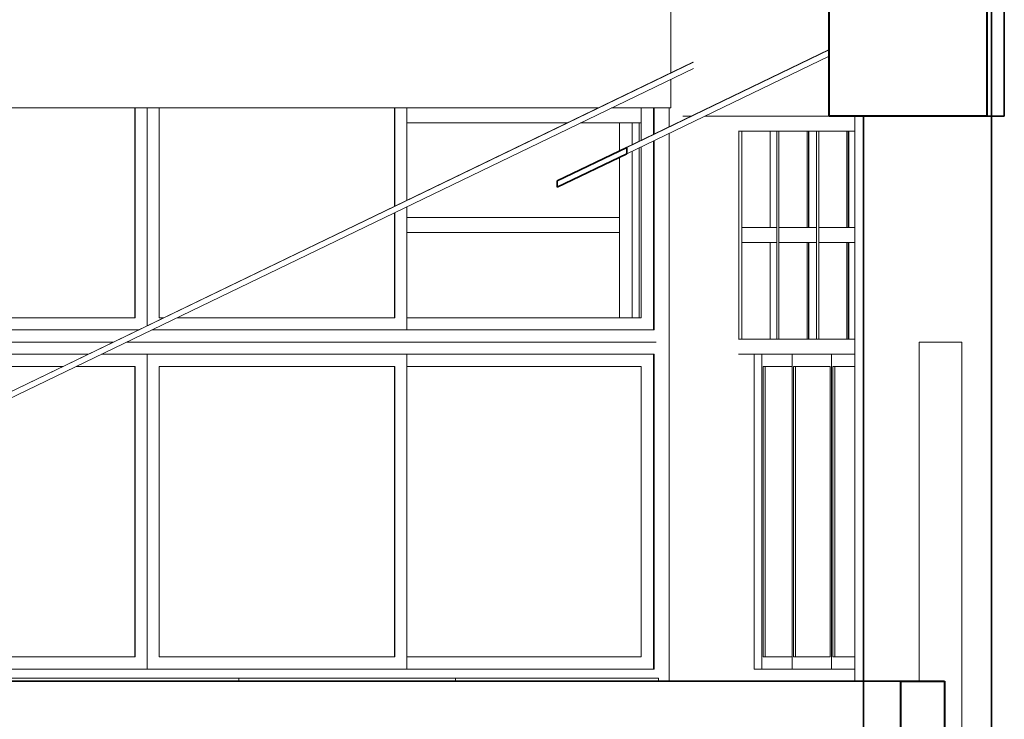
# Model space of a CAD drawing. Units: metres. Extents: x -37 to 671, y -297 to 118.
# Drawn here: x 667 to 671, y -107 to -104 of the extents above; entities that cross this region are included whole.
import ezdxf

# ---------------------------------------------------------------- set-up
doc = ezdxf.new("R2010")
doc.units = ezdxf.units.M
for name, color, linetype, lineweight in [('A-DETL-WIDE', 7, 'Continuous', 40), ('A-FLOR-FNSH', 7, 'Continuous', 35), ('A-GENM', 7, 'Continuous', 5), ('A-GLAZ', 7, 'Continuous', 5), ('A-GLAZ-CURT', 7, 'Continuous', 5), ('A-GLAZ-CWMG', 7, 'Continuous', 5), ('A-WALL', 7, 'Continuous', 5), ('S-BEAM', 7, 'Continuous', 5), ('S-COLS', 7, 'Continuous', 5)]:
    doc.layers.add(name, color=color, linetype=linetype, lineweight=lineweight)

# ---------------------------------------------------------------- blocks, each defined once
blk = doc.blocks.new('HUB360-PIL-GEN-Retangular - 10_20-1715747-CORTE CC')
at = {"layer": 'S-COLS'}
for p, q in [((6.4032, 6.7284), (6.4032, 6.6619)), ((6.4032, 6.6389), (6.4032, 4.7))]:
    blk.add_line(p, q, dxfattribs=at)
blk = doc.blocks.new('HUB360-JAN-JAL-Correr-4 Folhas - 1_2 x 4_90 - correr-1692325-CORTE CC')
at = {"layer": 'A-GLAZ'}
for p, q in [((6.7043, 4.743), (6.7043, 5.857)), ((6.7314, 5.857), (6.7314, 4.743)), ((6.8388, 5.857), (6.8388, 4.743)), ((6.9781, 5.857), (6.9781, 4.743)), ((6.9781, 4.743), (6.9781, 5.857)), ((6.7363, 4.786), (6.7363, 5.814)), ((6.7363, 5.814), (6.839, 5.814)), ((6.7426, 5.814), (6.7426, 4.786)), ((6.8436, 4.786), (6.8436, 5.814)), ((6.8436, 5.814), (6.9732, 5.814)), ((6.85, 5.814), (6.85, 4.786)), ((6.9732, 5.814), (6.9732, 4.786)), ((6.9829, 4.786), (6.9829, 5.814)), ((6.9829, 5.814), (7.0598, 5.814)), ((6.9892, 5.814), (6.9892, 4.786)), ((6.8388, 4.786), (6.7363, 4.786)), ((6.9732, 4.786), (6.8436, 4.786)), ((7.0598, 4.786), (6.9829, 4.786)), ((6.7043, 4.743), (7.0598, 4.743)), ((6.8388, 4.743), (6.9781, 4.743)), ((6.9781, 4.743), (7.0598, 4.743))]:
    blk.add_line(p, q, dxfattribs=at)
blk = doc.blocks.new('DTM-PNL-Vidro-Junta - VD0_1cm-1715565-CORTE CC')
at = {"layer": 'A-GLAZ-CURT'}
blk.add_line((6.8963, 5.91), (6.8963, 6.252), dxfattribs=at)
blk = doc.blocks.new('Rectangular Mullion - Montante-AL0-Horizontal-Ancoragem-5_3x10cm-1694265-CORTE CC')
at = {"layer": 'A-GLAZ-CWMG'}
for p, q in [((6.6488, 5.91), (6.7878, 5.91)), ((6.7878, 5.857), (6.6488, 5.857))]:
    blk.add_line(p, q, dxfattribs=at)
blk = doc.blocks.new('Rectangular Mullion - Montante-AL0-Vertical-Canto-Direito-10x10cm-1715567-CORTE CC')
at = {"layer": 'A-GLAZ-CWMG'}
for p, q in [((6.6494, 6.647), (6.6607, 6.647)), ((6.6494, 6.2785), (6.6494, 6.647)), ((6.6607, 6.647), (6.6607, 6.2785)), ((6.76, 6.305), (6.76, 6.647))]:
    blk.add_line(p, q, dxfattribs=at)
blk = doc.blocks.new('DTM-PNL-Vidro-Junta - VD0_1cm-V290-CORTE CC')
at = {"layer": 'A-GLAZ-CURT'}
for p, q in [((6.898, 6.252), (6.898, 5.91)), ((7.037, 5.91), (7.037, 6.252))]:
    blk.add_line(p, q, dxfattribs=at)
blk = doc.blocks.new('DTM-PNL-Vidro-Junta - VD0_1cm-V291-CORTE CC')
at = {"layer": 'A-GLAZ-CURT'}
blk.add_line((7.0387, 6.252), (7.0387, 5.91), dxfattribs=at)
blk = doc.blocks.new('Rectangular Mullion - Montante-AL0-Horizontal-Contraventamento-5_3x10cm-1694266-CORTE CC')
at = {"layer": 'A-GLAZ-CWMG'}
blk.add_line((6.6488, 6.647), (6.7878, 6.647), dxfattribs=at)
blk = doc.blocks.new('Rectangular Mullion - Montante-AL0-Horizontal-Contraventamento-5_3x10cm-1694267-CORTE CC')
at = {"layer": 'A-GLAZ-CWMG'}
blk.add_line((6.7878, 6.647), (6.9285, 6.647), dxfattribs=at)
blk = doc.blocks.new('Rectangular Mullion - Montante-AL0-Horizontal-Contraventamento-5_3x10cm-V292-CORTE CC')
at = {"layer": 'A-GLAZ-CWMG'}
blk.add_line((6.9285, 6.647), (7.0598, 6.647), dxfattribs=at)
blk = doc.blocks.new('Rectangular Mullion - Montante-AL0-Horizontal-Ancoragem-5_3x10cm-1694268-CORTE CC')
at = {"layer": 'A-GLAZ-CWMG'}
for p, q in [((6.7878, 5.91), (6.9285, 5.91)), ((6.9285, 5.857), (6.7878, 5.857))]:
    blk.add_line(p, q, dxfattribs=at)
blk = doc.blocks.new('Rectangular Mullion - Montante-AL0-Horizontal-Ancoragem-5_3x10cm-V293-CORTE CC')
at = {"layer": 'A-GLAZ-CWMG'}
for p, q in [((6.9285, 5.91), (7.0598, 5.91)), ((7.0598, 5.857), (6.9285, 5.857))]:
    blk.add_line(p, q, dxfattribs=at)
blk = doc.blocks.new('Rectangular Mullion - Montante-AL0-Vertical-Canto-Direito-10x10cm-1715569-CORTE CC')
at = {"layer": 'A-GLAZ-CWMG'}
for p, q in [((6.6494, 5.91), (6.6494, 6.2785)), ((6.6607, 6.2785), (6.6607, 5.91)), ((6.76, 5.91), (6.76, 6.252)), ((6.6607, 5.91), (6.6494, 5.91))]:
    blk.add_line(p, q, dxfattribs=at)
blk = doc.blocks.new('Rectangular Mullion - Montante-AL0-Horizontal-Intermediário-5_3x10cm-1694270-CORTE CC')
at = {"layer": 'A-GLAZ-CWMG'}
for p, q in [((6.6607, 6.252), (6.6607, 6.305)), ((6.7839, 6.305), (6.6607, 6.305)), ((6.7839, 6.305), (6.7839, 6.252)), ((6.6607, 6.252), (6.7839, 6.252))]:
    blk.add_line(p, q, dxfattribs=at)
blk = doc.blocks.new('Rectangular Mullion - Montante-AL0-Horizontal-Intermediário-5_3x10cm-1694271-CORTE CC')
at = {"layer": 'A-GLAZ-CWMG'}
for p, q in [((6.7918, 6.252), (6.7918, 6.305)), ((6.9246, 6.305), (6.7918, 6.305)), ((6.9246, 6.305), (6.9246, 6.252)), ((6.7918, 6.252), (6.9246, 6.252))]:
    blk.add_line(p, q, dxfattribs=at)
blk = doc.blocks.new('Rectangular Mullion - Montante-AL0-Horizontal-Intermediário-5_3x10cm-V294-CORTE CC')
at = {"layer": 'A-GLAZ-CWMG'}
for p, q in [((6.9325, 6.252), (6.9325, 6.305)), ((7.0598, 6.305), (6.9325, 6.305)), ((6.9325, 6.252), (7.0598, 6.252))]:
    blk.add_line(p, q, dxfattribs=at)
blk = doc.blocks.new('Rectangular Mullion - Montante-AL0-Vertical-Intermediário-7x10cm-1715563-CORTE CC')
at = {"layer": 'A-GLAZ-CWMG'}
for p, q in [((6.7839, 6.2785), (6.7839, 5.91)), ((6.7918, 5.91), (6.7918, 6.2785)), ((6.8911, 6.252), (6.8911, 5.91)), ((6.7918, 5.91), (6.7839, 5.91))]:
    blk.add_line(p, q, dxfattribs=at)
blk = doc.blocks.new('Rectangular Mullion - Montante-AL0-Vertical-Intermediário-7x10cm-1715564-CORTE CC')
at = {"layer": 'A-GLAZ-CWMG'}
for p, q in [((6.7839, 6.647), (6.7918, 6.647)), ((6.7839, 6.647), (6.7839, 6.2785)), ((6.7918, 6.2785), (6.7918, 6.647)), ((6.8911, 6.647), (6.8911, 6.305))]:
    blk.add_line(p, q, dxfattribs=at)
blk = doc.blocks.new('HUB360-VIG-GEN-Retangular - 55_60 2-1776451-CORTE CC')
at = {"layer": 'S-BEAM'}
for p, q in [((6.4515, 7.3), (6.9692, 7.3)), ((6.4515, 6.7), (6.4822, 6.7)), ((6.5298, 6.7), (6.9692, 6.7))]:
    blk.add_line(p, q, dxfattribs=at)
at = {"layer": 'S-BEAM', "lineweight": 35}
for p, q in [((7.5895, 7.3), (7.5276, 7.3)), ((7.5895, 6.7), (7.5895, 7.3)), ((7.5276, 6.7), (7.5895, 6.7))]:
    blk.add_line(p, q, dxfattribs=at)
blk = doc.blocks.new('Rectangular Mullion - Montante-AL0-Horizontal-Intermediário-5_3x10cm-V408-CORTE CC')
at = {"layer": 'A-GLAZ-CWMG'}
for p, q in [((6.227, 6.3407), (5.4738, 6.3407)), ((6.227, 6.3407), (6.227, 6.2877)), ((5.4738, 6.2877), (6.227, 6.2877))]:
    blk.add_line(p, q, dxfattribs=at)
blk = doc.blocks.new('Rectangular Mullion - Montante-AL0-Vertical-Canto-Esquerdo-10x10cm-V411-CORTE CC')
at = {"layer": 'A-GLAZ-CWMG'}
blk.add_line((6.2715, 6.3142), (6.2715, 5.986), dxfattribs=at)
blk = doc.blocks.new('Rectangular Mullion - Montante-AL0-Vertical-Canto-Esquerdo-10x10cm-V412-CORTE CC')
at = {"layer": 'A-GLAZ-CWMG'}
for p, q in [((6.2715, 6.6754), (6.3044, 6.6754)), ((6.2715, 6.6754), (6.2715, 6.5983)), ((6.2715, 6.5753), (6.2715, 6.3142))]:
    blk.add_line(p, q, dxfattribs=at)
blk = doc.blocks.new('Rectangular Mullion - Montante-AL0-Horizontal-Contraventamento-5_3x10cm-1708236-CORTE CC')
at = {"layer": 'A-GLAZ-CWMG'}
blk.add_line((6.2618, 6.6754), (6.3044, 6.6754), dxfattribs=at)
blk = doc.blocks.new('Rectangular Mullion - Montante-AL0-Horizontal-Contraventamento-5_3x10cm-V420-CORTE CC')
at = {"layer": 'A-GLAZ-CWMG'}
for p, q in [((5.4738, 6.6754), (6.0413, 6.6754)), ((6.0889, 6.6754), (6.2618, 6.6754))]:
    blk.add_line(p, q, dxfattribs=at)
blk = doc.blocks.new('Rectangular Mullion - Montante-AL0-Vertical-Intermediário-7x10cm-V421-CORTE CC')
at = {"layer": 'A-GLAZ-CWMG'}
for p, q in [((6.227, 6.3142), (6.227, 5.986)), ((6.2966, 5.986), (6.2966, 6.3142))]:
    blk.add_line(p, q, dxfattribs=at)
blk = doc.blocks.new('Rectangular Mullion - Montante-AL0-Vertical-Intermediário-7x10cm-V422-CORTE CC')
at = {"layer": 'A-GLAZ-CWMG'}
for p, q in [((6.227, 6.6754), (6.2966, 6.6754)), ((6.227, 6.6754), (6.227, 6.5768)), ((6.2966, 6.6104), (6.2966, 6.6754)), ((6.227, 6.5539), (6.227, 6.3142)), ((6.2966, 6.3142), (6.2966, 6.5874))]:
    blk.add_line(p, q, dxfattribs=at)
blk = doc.blocks.new('HUB360-JAN-JAL-Correr-4 Folhas - 1_2 x 3_7-V423-CORTE CC')
at = {"layer": 'A-GLAZ'}
for p, q in [((4.435, 5.9), (2.7166, 5.9)), ((6.357, 5.9), (4.4826, 5.9)), ((2.7593, 5.857), (4.3459, 5.857)), ((4.3459, 5.857), (3.6357, 5.857)), ((4.5547, 5.857), (4.3935, 5.857)), ((4.3935, 5.857), (6.3502, 5.857)), ((5.4738, 5.857), (4.5547, 5.857)), ((4.5547, 5.857), (4.5547, 4.743)), ((4.5547, 4.743), (4.5547, 5.857)), ((5.4738, 4.743), (5.4738, 5.857)), ((6.3471, 4.743), (6.3471, 5.857)), ((6.3502, 4.743), (6.3502, 5.857)), ((3.6784, 5.814), (4.2568, 5.814)), ((4.3044, 5.814), (4.512, 5.814)), ((4.5113, 4.786), (4.5113, 5.814)), ((4.512, 5.814), (4.512, 4.786)), ((4.5975, 4.786), (4.5975, 5.814)), ((4.5975, 5.814), (5.4311, 5.814)), ((5.4304, 4.786), (5.4304, 5.814)), ((5.4311, 5.814), (5.4311, 4.786)), ((5.4738, 5.814), (6.3044, 5.814)), ((6.3036, 4.786), (6.3036, 5.814)), ((6.3044, 5.814), (6.3044, 4.786)), ((4.512, 4.786), (3.6784, 4.786)), ((5.4311, 4.786), (4.5975, 4.786)), ((6.3044, 4.786), (5.4738, 4.786)), ((2.7593, 4.743), (6.3502, 4.743)), ((3.6357, 4.743), (4.5547, 4.743)), ((4.5547, 4.743), (5.4738, 4.743))]:
    blk.add_line(p, q, dxfattribs=at)
blk = doc.blocks.new('HUB360-JAN-JAL-Correr-4 Folhas - 1_2 x 3_7-V425-CORTE CC')
at = {"layer": 'A-GLAZ'}
for p, q in [((4.5113, 5.986), (4.5113, 6.7284)), ((4.512, 6.7284), (4.512, 5.986)), ((4.5547, 6.7284), (4.5547, 5.9578)), ((4.5547, 5.9578), (4.5547, 6.7284)), ((4.5975, 5.986), (4.5975, 6.7284)), ((5.4304, 6.3805), (5.4304, 6.7284)), ((5.4311, 6.7284), (5.4311, 6.3808)), ((5.4738, 6.4015), (5.4738, 6.7284)), ((6.3044, 6.7284), (6.3044, 6.6142)), ((6.3471, 6.6348), (6.3471, 6.7284)), ((6.3502, 6.6363), (6.3502, 6.7284)), ((6.3044, 6.5912), (6.3044, 5.986)), ((6.3471, 5.943), (6.3471, 6.6118)), ((6.3502, 5.943), (6.3502, 6.6133)), ((5.4304, 5.986), (5.4304, 6.3575)), ((5.4311, 6.3579), (5.4311, 5.986)), ((5.4738, 5.943), (5.4738, 6.3785)), ((4.512, 5.986), (3.6784, 5.986)), ((4.6131, 5.986), (4.5975, 5.986)), ((5.4311, 5.986), (4.6607, 5.986)), ((6.3044, 5.986), (5.4738, 5.986)), ((2.7593, 5.943), (4.5241, 5.943)), ((3.6357, 5.943), (4.5241, 5.943)), ((4.5717, 5.943), (5.4738, 5.943)), ((4.5717, 5.943), (6.3502, 5.943)), ((2.7166, 5.9), (4.435, 5.9)), ((4.4826, 5.9), (6.357, 5.9))]:
    blk.add_line(p, q, dxfattribs=at)

msp = doc.modelspace()

# ---------------------------------------------------------------- linework, layer by layer
at = {"layer": 'A-DETL-WIDE'}
for p, q in [((670.35446, -104.75564), (670.35446, -104.15564)), ((670.9128, -104.15564), (670.9128, -104.75564)), ((670.9128, -104.75564), (670.35446, -104.75564)), ((670.60863, -107.65564), (670.60863, -106.75564)), ((670.60863, -106.75564), (670.76284, -106.75564)), ((670.76284, -106.75564), (670.76284, -107.65564))]:
    msp.add_line(p, q, dxfattribs=at)
at = {"layer": 'A-FLOR-FNSH'}
msp.add_line((670.60863, -106.75564), (664.19433, -106.75564), dxfattribs=at)
at = {"layer": 'A-GENM'}
for p, q in [((667.4091, -106.74564), (668.26514, -106.74564)), ((668.26514, -106.74564), (669.03199, -106.74564)), ((668.26514, -106.75564), (668.26514, -106.74564)), ((669.03199, -106.74564), (669.75082, -106.74564)), ((669.03199, -106.75564), (669.03199, -106.74564)), ((669.75082, -106.75564), (669.75082, -106.74564))]:
    msp.add_line(p, q, dxfattribs=at)
at = {"layer": 'A-WALL'}
for p, q in [((670.6737, -105.55564), (670.6737, -106.75564)), ((670.82466, -105.55564), (670.6737, -105.55564)), ((670.82466, -107.95564), (670.82466, -105.55564))]:
    msp.add_line(p, q, dxfattribs=at)
at = {"layer": 'S-BEAM'}
for p, q in [((669.79455, -104.12722), (669.79455, -104.60258)), ((669.79455, -104.62555), (669.79455, -104.72722)), ((661.98654, -104.72722), (669.53655, -104.72722)), ((669.58413, -104.72722), (669.79455, -104.72722))]:
    msp.add_line(p, q, dxfattribs=at)
at = {"layer": 'S-COLS', "lineweight": 35}
for p, q in [((670.92921, -111.45564), (670.92921, -104.15564)), ((670.47633, -104.75564), (670.47633, -107.65564)), ((669.63786, -104.86723), (669.39178, -104.98523)), ((669.39178, -105.00743), (669.63786, -104.88942)), ((669.63786, -104.88942), (669.63786, -104.86723)), ((669.39178, -104.98523), (669.39178, -105.00743))]:
    msp.add_line(p, q, dxfattribs=at)
at = {"layer": 'S-COLS'}
for p, q in [((670.35446, -104.52052), (669.39178, -104.98523)), ((669.63786, -104.86723), (670.35446, -104.52131)), ((670.35446, -104.5435), (669.63786, -104.88942)), ((669.87161, -104.56538), (665.3343, -106.75564)), ((665.33592, -106.75564), (669.87387, -104.56507)), ((669.87387, -104.58727), (665.3819, -106.75564)), ((670.44504, -104.75564), (670.44504, -106.75564))]:
    msp.add_line(p, q, dxfattribs=at)

# ---------------------------------------------------------------- block references
at = {"layer": 'A-GLAZ'}
for name in ['HUB360-JAN-JAL-Correr-4 Folhas - 1_2 x 3_7-V425-CORTE CC', 'HUB360-JAN-JAL-Correr-4 Folhas - 1_2 x 3_7-V423-CORTE CC', 'HUB360-JAN-JAL-Correr-4 Folhas - 1_2 x 4_90 - correr-1692325-CORTE CC']:
    msp.add_blockref(name, (663.38522, -111.45564), dxfattribs=at)
at = {"layer": 'A-GLAZ-CURT'}
for name, p in [('DTM-PNL-Vidro-Junta - VD0_1cm-1715565-CORTE CC', (663.38522, -111.06064)), ('DTM-PNL-Vidro-Junta - VD0_1cm-V290-CORTE CC', (663.38522, -111.06064)), ('DTM-PNL-Vidro-Junta - VD0_1cm-V291-CORTE CC', (663.38522, -111.06064)), ('DTM-PNL-Vidro-Junta - VD0_1cm-1715565-CORTE CC', (663.38522, -111.45564)), ('DTM-PNL-Vidro-Junta - VD0_1cm-V290-CORTE CC', (663.38522, -111.45564)), ('DTM-PNL-Vidro-Junta - VD0_1cm-V291-CORTE CC', (663.38522, -111.45564))]:
    msp.add_blockref(name, p, dxfattribs=at)
at = {"layer": 'A-GLAZ-CWMG'}
for name, p in [('Rectangular Mullion - Montante-AL0-Horizontal-Contraventamento-5_3x10cm-V420-CORTE CC', (663.38522, -111.45564)), ('Rectangular Mullion - Montante-AL0-Vertical-Intermediário-7x10cm-V422-CORTE CC', (663.38522, -111.45564)), ('Rectangular Mullion - Montante-AL0-Horizontal-Contraventamento-5_3x10cm-1708236-CORTE CC', (663.38522, -111.45564)), ('Rectangular Mullion - Montante-AL0-Vertical-Canto-Esquerdo-10x10cm-V412-CORTE CC', (663.38522, -111.45564)), ('Rectangular Mullion - Montante-AL0-Horizontal-Contraventamento-5_3x10cm-1694266-CORTE CC', (663.38522, -111.45564)), ('Rectangular Mullion - Montante-AL0-Vertical-Canto-Direito-10x10cm-1715567-CORTE CC', (663.38522, -111.45564)), ('Rectangular Mullion - Montante-AL0-Vertical-Intermediário-7x10cm-1715564-CORTE CC', (663.38522, -111.45564)), ('Rectangular Mullion - Montante-AL0-Horizontal-Contraventamento-5_3x10cm-1694267-CORTE CC', (663.38522, -111.45564)), ('Rectangular Mullion - Montante-AL0-Vertical-Intermediário-7x10cm-1715564-CORTE CC', (663.5259, -111.45564)), ('Rectangular Mullion - Montante-AL0-Horizontal-Contraventamento-5_3x10cm-V292-CORTE CC', (663.38522, -111.45564)), ('Rectangular Mullion - Montante-AL0-Horizontal-Intermediário-5_3x10cm-V408-CORTE CC', (663.38522, -111.45564)), ('Rectangular Mullion - Montante-AL0-Vertical-Intermediário-7x10cm-V421-CORTE CC', (663.38522, -111.45564)), ('Rectangular Mullion - Montante-AL0-Vertical-Canto-Esquerdo-10x10cm-V411-CORTE CC', (663.38522, -111.45564)), ('Rectangular Mullion - Montante-AL0-Horizontal-Intermediário-5_3x10cm-1694270-CORTE CC', (663.38522, -111.45564)), ('Rectangular Mullion - Montante-AL0-Horizontal-Intermediário-5_3x10cm-1694271-CORTE CC', (663.38522, -111.45564)), ('Rectangular Mullion - Montante-AL0-Horizontal-Intermediário-5_3x10cm-V294-CORTE CC', (663.38522, -111.45564)), ('Rectangular Mullion - Montante-AL0-Vertical-Canto-Direito-10x10cm-1715569-CORTE CC', (663.38522, -111.45564)), ('Rectangular Mullion - Montante-AL0-Vertical-Intermediário-7x10cm-1715563-CORTE CC', (663.38522, -111.45564)), ('Rectangular Mullion - Montante-AL0-Vertical-Intermediário-7x10cm-1715563-CORTE CC', (663.5259, -111.45564)), ('Rectangular Mullion - Montante-AL0-Horizontal-Ancoragem-5_3x10cm-1694265-CORTE CC', (663.38522, -111.45564)), ('Rectangular Mullion - Montante-AL0-Horizontal-Ancoragem-5_3x10cm-1694268-CORTE CC', (663.38522, -111.45564)), ('Rectangular Mullion - Montante-AL0-Horizontal-Ancoragem-5_3x10cm-V293-CORTE CC', (663.38522, -111.45564))]:
    msp.add_blockref(name, p, dxfattribs=at)
at = {"layer": 'S-BEAM'}
msp.add_blockref('HUB360-VIG-GEN-Retangular - 55_60 2-1776451-CORTE CC', (663.38522, -111.45564), dxfattribs=at)
at = {"layer": 'S-COLS'}
msp.add_blockref('HUB360-PIL-GEN-Retangular - 10_20-1715747-CORTE CC', (663.38522, -111.45564), dxfattribs=at)

doc.saveas('drawing.dxf')
